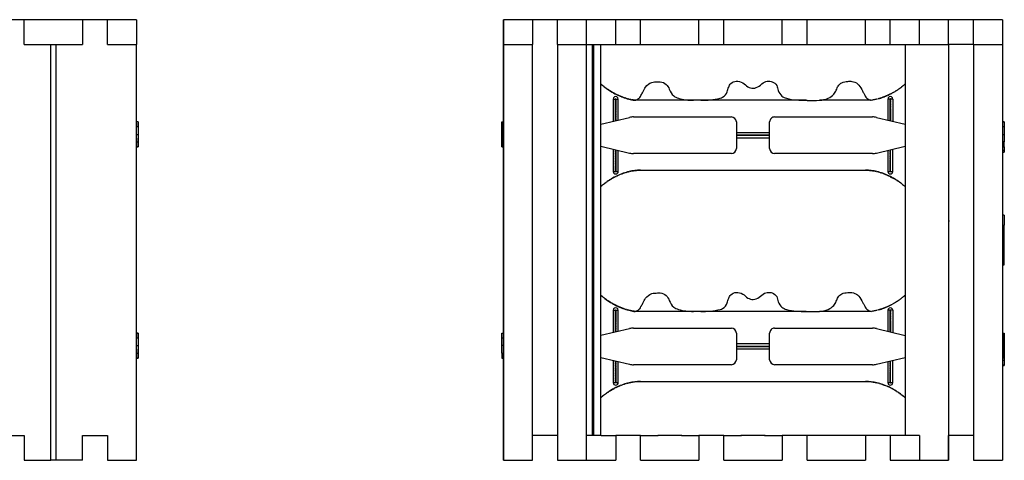
# Model space of a CAD drawing. Units: inches. Extents: x 6929 to 10620, y 3249 to 5605.
# Drawn here: x 8143 to 8734, y 4579 to 4844 of the extents above; entities that cross this region are included whole.
import ezdxf

# ---------------------------------------------------------------- set-up
doc = ezdxf.new("R2010")
doc.units = ezdxf.units.IN
doc.header["$MEASUREMENT"] = 0
doc.linetypes.add('HIDDEN', pattern=[0.5, 0.25, -0.25])
for name, color, linetype in [('1', 7, 'Continuous'), ('TIE_20-2_DXF_CONTINUOUS_LINE', 7, 'Continuous'), ('TIE_20-2_DXF_HIDDEN_LINE', 7, 'Continuous'), ('TOP', 7, 'Continuous'), ('图层1', 3, 'Continuous')]:
    doc.layers.add(name, color=color, linetype=linetype)

msp = doc.modelspace()

# ---------------------------------------------------------------- linework, layer by layer
at = {"layer": '1', "linetype": 'Continuous'}
msp.add_line((8433.36, 4843.93), (8433.36, 4578.93), dxfattribs=at)
at = {"layer": 'TIE_20-2_DXF_CONTINUOUS_LINE', "color": 7, "linetype": 'Continuous'}
for p, q in [((8499.36, 4796.19), (8499.36, 4782.85)), ((8499.36, 4796.19), (8502.36, 4796.19)), ((8500.85, 4796.19), (8500.81, 4783.19)), ((8500.91, 4783.22), (8500.85, 4796.19)), ((8502.36, 4783.56), (8502.36, 4796.19)), ((8547.53, 4795.44), (8512.36, 4795.44)), ((8615.38, 4795.44), (8552, 4795.44)), ((8654.31, 4795.44), (8623.31, 4795.44)), ((8654.39, 4795.44), (8654.36, 4795.42)), ((8667.36, 4796.18), (8664.36, 4796.18)), ((8664.36, 4796.18), (8664.36, 4783.54)), ((8665.81, 4783.2), (8665.85, 4796.18)), ((8665.85, 4796.18), (8665.91, 4783.18)), ((8667.36, 4796.18), (8667.36, 4782.84)), ((8491.86, 4781.09), (8509.23, 4785.17)), ((8511.52, 4785.43), (8570.36, 4785.43)), ((8573.36, 4782.43), (8573.36, 4766.43)), ((8593.36, 4766.43), (8593.36, 4782.43)), ((8596.36, 4785.43), (8655.2, 4785.42)), ((8657.49, 4785.16), (8674.86, 4781.08)), ((8593.36, 4775.93), (8573.36, 4775.93)), ((8593.36, 4774.48), (8573.36, 4774.48)), ((8573.36, 4774.38), (8593.36, 4774.38)), ((8573.36, 4772.93), (8593.36, 4772.93)), ((8491.86, 4767.77), (8509.23, 4763.7)), ((8499.36, 4766.01), (8499.36, 4752.68)), ((8500.81, 4765.67), (8500.87, 4752.68)), ((8500.87, 4752.68), (8500.91, 4765.65)), ((8502.36, 4752.68), (8502.36, 4765.31)), ((8570.36, 4763.43), (8511.52, 4763.43)), ((8655.2, 4763.42), (8596.36, 4763.43)), ((8657.49, 4763.69), (8674.86, 4767.76)), ((8664.36, 4765.3), (8664.36, 4752.66)), ((8665.81, 4765.64), (8665.87, 4752.66)), ((8665.87, 4752.66), (8665.91, 4765.66)), ((8667.36, 4752.66), (8667.36, 4766)), ((8499.36, 4752.68), (8502.36, 4752.68)), ((8515.79, 4753.43), (8650.92, 4753.42)), ((8664.36, 4752.66), (8667.36, 4752.66)), ((8499.36, 4669.19), (8499.36, 4655.85)), ((8499.36, 4669.19), (8502.36, 4669.19)), ((8500.85, 4669.19), (8500.81, 4656.19)), ((8500.91, 4656.22), (8500.85, 4669.19)), ((8502.36, 4656.56), (8502.36, 4669.19)), ((8547.53, 4668.44), (8512.36, 4668.44)), ((8615.38, 4668.44), (8552, 4668.44)), ((8654.31, 4668.44), (8623.31, 4668.44)), ((8654.39, 4668.44), (8654.36, 4668.42)), ((8667.36, 4669.18), (8664.36, 4669.18)), ((8664.36, 4669.18), (8664.36, 4656.54)), ((8665.81, 4656.2), (8665.85, 4669.18)), ((8665.85, 4669.18), (8665.91, 4656.18)), ((8667.36, 4669.18), (8667.36, 4655.84)), ((8491.86, 4654.1), (8509.23, 4658.17)), ((8511.52, 4658.43), (8570.36, 4658.43)), ((8596.36, 4658.43), (8655.2, 4658.42)), ((8657.49, 4658.16), (8674.86, 4654.08)), ((8573.36, 4655.43), (8573.36, 4639.43)), ((8593.36, 4639.43), (8593.36, 4655.43)), ((8593.36, 4648.93), (8573.36, 4648.93)), ((8593.36, 4647.48), (8573.36, 4647.48)), ((8573.36, 4647.38), (8593.36, 4647.38)), ((8573.36, 4645.93), (8593.36, 4645.93)), ((8491.86, 4640.77), (8509.23, 4636.7)), ((8499.36, 4639.01), (8499.36, 4625.68)), ((8500.81, 4638.67), (8500.87, 4625.68)), ((8500.87, 4625.68), (8500.91, 4638.65)), ((8657.49, 4636.69), (8674.86, 4640.76)), ((8665.81, 4638.64), (8665.87, 4625.66)), ((8665.87, 4625.66), (8665.91, 4638.66)), ((8667.36, 4625.66), (8667.36, 4639)), ((8502.36, 4625.68), (8502.36, 4638.31)), ((8570.36, 4636.43), (8511.52, 4636.43)), ((8655.2, 4636.42), (8596.36, 4636.43)), ((8664.36, 4638.3), (8664.36, 4625.66)), ((8499.36, 4625.68), (8502.36, 4625.68)), ((8515.79, 4626.43), (8650.92, 4626.42)), ((8664.36, 4625.66), (8667.36, 4625.66))]:
    msp.add_line(p, q, dxfattribs=at)
for centre, radius, start, end in [((8500.86, 4796.19), 1.5, 359.99547, 179.99547), ((8665.86, 4796.18), 1.5, 359.99547, 179.99547), ((8511.52, 4775.43), 10, 89.99547, 103.21536), ((8570.36, 4782.43), 3, 359.99547, 89.99547), ((8596.36, 4782.43), 3, 89.99547, 179.99547), ((8655.2, 4775.42), 10, 76.78096, 89.99547), ((8511.52, 4773.43), 10, 256.7942, 269.99547), ((8570.36, 4766.43), 3, 269.99547, 359.99547), ((8596.36, 4766.43), 3, 179.99547, 269.99547), ((8655.2, 4773.42), 10, 269.99547, 283.19675), ((8500.86, 4752.68), 1.5, 179.99547, 359.99547), ((8665.86, 4752.66), 1.5, 179.99547, 359.99547), ((8500.86, 4669.19), 1.5, 359.99547, 179.99547), ((8665.86, 4669.18), 1.5, 359.99547, 179.99547), ((8511.52, 4648.43), 10, 89.99547, 103.21536), ((8570.36, 4655.43), 3, 359.99547, 89.99547), ((8596.36, 4655.43), 3, 89.99547, 179.99547), ((8655.2, 4648.42), 10, 76.78096, 89.99547), ((8570.36, 4639.43), 3, 269.99547, 359.99547), ((8596.36, 4639.43), 3, 179.99547, 269.99547), ((8511.52, 4646.43), 10, 256.7942, 269.99547), ((8655.2, 4646.42), 10, 269.99547, 283.19675), ((8500.86, 4625.68), 1.5, 179.99547, 359.99547), ((8665.86, 4625.66), 1.5, 179.99547, 359.99547)]:
    msp.add_arc(centre, radius, start, end, dxfattribs=at)
for points, knots in [([(8491.86, 4805.3), (8492.65, 4804.62), (8494.57, 4803.07), (8498.83, 4800.13), (8504.78, 4797.12), (8509.88, 4795.79), (8512.36, 4795.44)], [20.760057, 20.760057, 20.760057, 20.760057, 22.330648, 24.446667, 28.514031, 32.272833, 32.272833, 32.272833, 32.272833]), ([(8494.48, 4745.65), (8494.46, 4745.64), (8493.8, 4745.14), (8492.92, 4744.44), (8492.08, 4743.72), (8491.86, 4743.53)], [0, 0, 0, 0, 0.040913, 1.241097, 1.685692, 1.685692, 1.685692, 1.685692]), ([(8672.35, 4745.56), (8672.97, 4745.09), (8673.81, 4744.41), (8674.64, 4743.71), (8674.86, 4743.51)], [0, 0, 0, 0, 1.174181, 1.621753, 1.621753, 1.621753, 1.621753]), ([(8491.86, 4678.3), (8492.65, 4677.62), (8494.57, 4676.07), (8498.83, 4673.13), (8504.78, 4670.12), (8509.88, 4668.79), (8512.36, 4668.44)], [20.760057, 20.760057, 20.760057, 20.760057, 22.330648, 24.446667, 28.514031, 32.272833, 32.272833, 32.272833, 32.272833]), ([(8494.48, 4618.65), (8494.46, 4618.64), (8493.8, 4618.14), (8492.92, 4617.44), (8492.08, 4616.72), (8491.86, 4616.53)], [0, 0, 0, 0, 0.040913, 1.241097, 1.685692, 1.685692, 1.685692, 1.685692]), ([(8672.35, 4618.56), (8672.97, 4618.09), (8673.81, 4617.41), (8674.64, 4616.71), (8674.86, 4616.51)], [0, 0, 0, 0, 1.174181, 1.621753, 1.621753, 1.621753, 1.621753]), ([(8674.86, 4616.55), (8674.65, 4616.73), (8673.83, 4617.42), (8672.98, 4618.08), (8672.35, 4618.56)], [3.515189, 3.515189, 3.515189, 3.515189, 3.929447, 5.124034, 5.124034, 5.124034, 5.124034]), ([(8486.97, 4611.8), (8486.96, 4611.78), (8486.93, 4611.75), (8486.9, 4611.72), (8486.88, 4611.7)], [0, 0, 0, 0, 0.02620041, 0.06661696, 0.06661696, 0.06661696, 0.06661696])]:
    msp.add_open_spline(points, degree=3, knots=knots, dxfattribs=at)
for points, start_tangent, end_tangent in [([(8512.36, 4795.44), (8512.88, 4795.61), (8513.93, 4796.03), (8515.27, 4797.09), (8516.05, 4798.35), (8517.18, 4800.42), (8518.86, 4803.43), (8522.49, 4806.16), (8526.01, 4806.57), (8527.58, 4806.57), (8531.2, 4805.03), (8533.08, 4802.1), (8535.71, 4798.05), (8538.56, 4796.68), (8547.53, 4795.44)], (0.959381, 0.282113), (0.999778, -0.021084)), ([(8552, 4795.44), (8563.56, 4796.69), (8565.09, 4797.25), (8567.85, 4800.57), (8568.74, 4803.42), (8570.08, 4805.52), (8573.25, 4806.91), (8577.18, 4805.94), (8580.35, 4803.52), (8583.36, 4802.68), (8587.15, 4804.02), (8590.35, 4806.37), (8593.47, 4806.91), (8594.91, 4806.56), (8597.6, 4804.35), (8598.57, 4801.3), (8600.72, 4797.98), (8603.5, 4796.68), (8615.38, 4795.44)], (0.999933, 0.011548), (0.9997, -0.024476)), ([(8623.31, 4795.44), (8628.5, 4796.68), (8631.95, 4799.1), (8633.43, 4801.6), (8634.52, 4804.03), (8636.77, 4806.04), (8640.32, 4806.81), (8642.75, 4806.81), (8646.25, 4805.36), (8648.74, 4801.91), (8649.65, 4800.2), (8650.51, 4798.54), (8651.18, 4797.38), (8652.31, 4796.34), (8653.64, 4795.69), (8654.31, 4795.44)], (0.995935, 0.09008), (0.944735, -0.327834)), ([(8552, 4795.44), (8551.06, 4795.43), (8547.53, 4795.44)], (-0.999933, -0.011547), (-0.999778, 0.021084)), ([(8615.38, 4795.44), (8615.93, 4795.42), (8623.31, 4795.44)], (0.9997, -0.024477), (0.995935, 0.09008)), ([(8654.31, 4795.44), (8654.36, 4795.42)], (0.944735, -0.327834), (0.946727, -0.322037)), ([(8508.9, 4752.59), (8505.38, 4751.54), (8501.85, 4750.08)], (-0.972045, -0.234795), (-0.905727, -0.423862)), ([(8515.79, 4753.43), (8508.9, 4752.59)], (-0.999999, 0.001443), (-0.972045, -0.234795)), ([(8657.84, 4752.57), (8650.92, 4753.42)], (-0.972118, 0.234493), (-0.999999, -0.001288)), ([(8664.95, 4750.03), (8661.36, 4751.52), (8657.84, 4752.57)], (-0.903128, 0.429371), (-0.972118, 0.234493)), ([(8501.85, 4750.08), (8501.8, 4750.06), (8498.14, 4748.11), (8496.28, 4746.94), (8494.48, 4745.65)], (-0.905727, -0.423862), (-0.79907, -0.601238)), ([(8672.35, 4745.56), (8670.5, 4746.86), (8668.63, 4748.05), (8664.95, 4750.03)], (-0.80231, 0.596908), (-0.903128, 0.429371)), ([(8552, 4668.44), (8563.56, 4669.69), (8565.09, 4670.25), (8567.85, 4673.57), (8568.74, 4676.42), (8570.08, 4678.52), (8573.25, 4679.91), (8577.18, 4678.94), (8580.35, 4676.52), (8583.36, 4675.68), (8587.15, 4677.02), (8590.35, 4679.37), (8593.47, 4679.91), (8594.91, 4679.56), (8597.6, 4677.35), (8598.57, 4674.3), (8600.72, 4670.98), (8603.5, 4669.68), (8615.38, 4668.44)], (0.999933, 0.011548), (0.9997, -0.024476)), ([(8623.31, 4668.44), (8628.5, 4669.68), (8631.95, 4672.1), (8633.43, 4674.6), (8634.52, 4677.03), (8636.77, 4679.04), (8640.32, 4679.81), (8642.75, 4679.81), (8646.25, 4678.36), (8648.74, 4674.91), (8649.65, 4673.2), (8650.51, 4671.54), (8651.18, 4670.38), (8652.31, 4669.34), (8653.64, 4668.69), (8654.31, 4668.44)], (0.995935, 0.09008), (0.944735, -0.327834)), ([(8512.36, 4668.44), (8512.88, 4668.61), (8513.93, 4669.03), (8515.27, 4670.09), (8516.05, 4671.35), (8517.18, 4673.42), (8518.86, 4676.43), (8522.49, 4679.16), (8526.01, 4679.57), (8527.58, 4679.57), (8531.2, 4678.03), (8533.08, 4675.1), (8535.71, 4671.05), (8538.56, 4669.68), (8547.53, 4668.44)], (0.959381, 0.282113), (0.999778, -0.021084)), ([(8552, 4668.44), (8551.06, 4668.43), (8547.53, 4668.44)], (-0.999933, -0.011547), (-0.999778, 0.021084)), ([(8615.38, 4668.44), (8615.93, 4668.43), (8623.31, 4668.44)], (0.9997, -0.024477), (0.995935, 0.09008)), ([(8654.31, 4668.44), (8654.36, 4668.42)], (0.944735, -0.327834), (0.946727, -0.322037)), ([(8501.85, 4623.08), (8501.8, 4623.06), (8498.14, 4621.11), (8496.28, 4619.94), (8494.48, 4618.65)], (-0.905727, -0.423862), (-0.79907, -0.601238)), ([(8508.9, 4625.59), (8505.38, 4624.54), (8501.85, 4623.08)], (-0.972045, -0.234795), (-0.905727, -0.423862)), ([(8515.79, 4626.43), (8508.9, 4625.59)], (-0.999999, 0.001443), (-0.972045, -0.234795)), ([(8657.84, 4625.57), (8650.92, 4626.42)], (-0.972118, 0.234493), (-0.999999, -0.001288)), ([(8664.95, 4623.03), (8661.36, 4624.52), (8657.84, 4625.57)], (-0.903128, 0.429371), (-0.972118, 0.234493)), ([(8672.35, 4618.56), (8670.5, 4619.87), (8668.63, 4621.05), (8664.95, 4623.03)], (-0.80231, 0.596908), (-0.903128, 0.429371))]:
    msp.add_spline(points, degree=3, dxfattribs=dict(at, start_tangent=start_tangent, end_tangent=end_tangent))
for points in [[(8486.88, 4683.2), (8487.07, 4682.98), (8487.27, 4682.77), (8487.47, 4682.56)], [(8487.47, 4612.32), (8487.3, 4612.15), (8487.13, 4611.97), (8486.97, 4611.8)]]:
    msp.add_open_spline(points, degree=3, dxfattribs=at)
at = {"layer": 'TIE_20-2_DXF_HIDDEN_LINE', "color": 8, "linetype": 'HIDDEN'}
for p, q in [((8673.41, 4804.08), (8673.21, 4803.92)), ((8673.59, 4804.22), (8673.39, 4804.07)), ((8673.77, 4804.37), (8673.57, 4804.21)), ((8673.94, 4804.51), (8673.75, 4804.35)), ((8674.12, 4804.65), (8673.92, 4804.49)), ((8674.29, 4804.8), (8674.09, 4804.63)), ((8674.46, 4804.94), (8674.26, 4804.78)), ((8674.63, 4805.08), (8674.44, 4804.92)), ((8674.8, 4805.23), (8674.6, 4805.06)), ((8674.86, 4805.28), (8674.77, 4805.21)), ((8497.21, 4801.3), (8497.3, 4801.23)), ((8497.47, 4801.13), (8497.28, 4801.25)), ((8497.47, 4801.13), (8497.66, 4801.01)), ((8497.84, 4800.9), (8497.64, 4801.02)), ((8497.82, 4800.9), (8498.01, 4800.79)), ((8498.2, 4800.68), (8498.01, 4800.79)), ((8498.65, 4800.41), (8498.44, 4800.53)), ((8498.86, 4800.28), (8498.65, 4800.41)), ((8499.35, 4800), (8499.18, 4800.09)), ((8499.52, 4799.9), (8499.35, 4800)), ((8499.92, 4799.68), (8499.75, 4799.78)), ((8500.18, 4799.54), (8499.92, 4799.68)), ((8500.4, 4799.42), (8500.1, 4799.58)), ((8500.61, 4799.31), (8500.34, 4799.46)), ((8500.82, 4799.2), (8500.52, 4799.36)), ((8501.02, 4799.1), (8500.77, 4799.23)), ((8501.23, 4798.99), (8500.95, 4799.13)), ((8501.43, 4798.89), (8501.14, 4799.04)), ((8501.63, 4798.79), (8501.4, 4798.91)), ((8501.83, 4798.7), (8501.59, 4798.81)), ((8502.03, 4798.6), (8501.79, 4798.72)), ((8502.22, 4798.51), (8501.99, 4798.62)), ((8502.41, 4798.42), (8502.13, 4798.56)), ((8502.6, 4798.34), (8502.34, 4798.46)), ((8502.78, 4798.25), (8502.54, 4798.36)), ((8502.97, 4798.17), (8502.69, 4798.3)), ((8503.14, 4798.09), (8502.9, 4798.2)), ((8503.32, 4798.02), (8503.05, 4798.14)), ((8663.72, 4798.15), (8663.53, 4798.06)), ((8663.88, 4798.22), (8663.69, 4798.13)), ((8664.14, 4798.33), (8663.84, 4798.2)), ((8664.04, 4798.29), (8664.34, 4798.43)), ((8664.58, 4798.54), (8664.28, 4798.4)), ((8664.49, 4798.5), (8664.8, 4798.64)), ((8665.01, 4798.74), (8664.72, 4798.61)), ((8664.94, 4798.71), (8665.24, 4798.86)), ((8665.43, 4798.95), (8665.15, 4798.81)), ((8665.38, 4798.93), (8665.67, 4799.07)), ((8665.84, 4799.16), (8665.57, 4799.02)), ((8665.81, 4799.14), (8666.12, 4799.3)), ((8666.09, 4799.29), (8666.38, 4799.44)), ((8666.36, 4799.43), (8666.65, 4799.58)), ((8666.63, 4799.58), (8666.91, 4799.73)), ((8666.9, 4799.72), (8667.15, 4799.86)), ((8667.41, 4800), (8667.16, 4799.87)), ((8667.41, 4800), (8667.65, 4800.15)), ((8667.9, 4800.29), (8667.66, 4800.15)), ((8668.26, 4800.5), (8668.49, 4800.64)), ((8668.49, 4800.64), (8668.72, 4800.78)), ((8668.95, 4800.92), (8668.71, 4800.78)), ((8669.17, 4801.06), (8668.93, 4800.91)), ((8669.39, 4801.2), (8669.15, 4801.05)), ((8669.57, 4801.32), (8669.36, 4801.18)), ((8669.5, 4801.27), (8669.77, 4801.45)), ((8669.72, 4801.41), (8669.98, 4801.58)), ((8669.93, 4801.55), (8670.18, 4801.72)), ((8670.14, 4801.69), (8670.38, 4801.85)), ((8670.35, 4801.83), (8670.58, 4801.99)), ((8670.55, 4801.97), (8670.77, 4802.12)), ((8670.76, 4802.11), (8670.97, 4802.26)), ((8670.96, 4802.25), (8671.16, 4802.39)), ((8671.16, 4802.39), (8671.36, 4802.53)), ((8671.35, 4802.53), (8671.55, 4802.67)), ((8671.55, 4802.67), (8671.74, 4802.81)), ((8671.93, 4802.94), (8671.74, 4802.81)), ((8671.93, 4802.95), (8672.12, 4803.09)), ((8672.12, 4803.09), (8672.31, 4803.23)), ((8672.5, 4803.37), (8672.3, 4803.22)), ((8672.68, 4803.51), (8672.49, 4803.36)), ((8672.87, 4803.65), (8672.67, 4803.5)), ((8673.05, 4803.79), (8672.85, 4803.64)), ((8673.23, 4803.94), (8673.03, 4803.78)), ((8500.81, 4783.19), (8500.81, 4796.19)), ((8500.91, 4796.19), (8500.91, 4783.22)), ((8503.49, 4797.94), (8503.27, 4798.04)), ((8503.66, 4797.87), (8503.42, 4797.97)), ((8503.82, 4797.8), (8503.57, 4797.91)), ((8503.98, 4797.74), (8503.73, 4797.84)), ((8504.13, 4797.67), (8503.89, 4797.78)), ((8504.13, 4797.67), (8504.3, 4797.61)), ((8504.28, 4797.62), (8504.48, 4797.54)), ((8504.42, 4797.56), (8504.65, 4797.47)), ((8504.65, 4797.47), (8504.77, 4797.42)), ((8512.35, 4795.44), (8510.35, 4795.81)), ((8512.36, 4795.44), (8512.36, 4795.44)), ((8659.44, 4796.55), (8658.82, 4796.37)), ((8659.44, 4796.55), (8659.5, 4796.57)), ((8659.69, 4796.63), (8659.46, 4796.56)), ((8659.64, 4796.61), (8659.86, 4796.68)), ((8659.81, 4796.67), (8660.04, 4796.74)), ((8660, 4796.73), (8660.22, 4796.8)), ((8660.81, 4797), (8660.58, 4796.92)), ((8661.01, 4797.07), (8660.75, 4796.98)), ((8661.2, 4797.13), (8660.93, 4797.04)), ((8661.39, 4797.2), (8661.1, 4797.1)), ((8661.57, 4797.27), (8661.27, 4797.16)), ((8661.75, 4797.34), (8661.44, 4797.22)), ((8661.93, 4797.4), (8661.61, 4797.28)), ((8662.1, 4797.47), (8661.77, 4797.35)), ((8662.27, 4797.54), (8662.11, 4797.47)), ((8662.77, 4797.74), (8662.59, 4797.67)), ((8662.93, 4797.81), (8662.75, 4797.73)), ((8663.09, 4797.87), (8662.91, 4797.8)), ((8663.25, 4797.94), (8663.07, 4797.86)), ((8663.41, 4798.01), (8663.23, 4797.93)), ((8663.57, 4798.08), (8663.38, 4798)), ((8665.81, 4783.2), (8665.81, 4796.18)), ((8665.91, 4796.18), (8665.91, 4783.18)), ((8500.81, 4752.68), (8500.81, 4765.67)), ((8500.91, 4765.65), (8500.91, 4752.68)), ((8665.81, 4752.66), (8665.81, 4765.64)), ((8665.91, 4752.66), (8665.91, 4765.66)), ((8508.9, 4752.59), (8508.87, 4752.58)), ((8657.84, 4752.57), (8657.82, 4752.58)), ((8494.48, 4745.65), (8494.37, 4745.57)), ((8501.76, 4750.04), (8501.85, 4750.08)), ((8664.87, 4750.07), (8664.95, 4750.03)), ((8672.35, 4745.56), (8672.24, 4745.64)), ((8700.94, 4722.91), (8700.95, 4722.91)), ((8497.21, 4674.3), (8497.3, 4674.24)), ((8497.47, 4674.13), (8497.28, 4674.25)), ((8497.47, 4674.13), (8497.66, 4674.01)), ((8497.84, 4673.9), (8497.64, 4674.02)), ((8497.82, 4673.9), (8498.01, 4673.79)), ((8668.95, 4673.92), (8668.71, 4673.78)), ((8669.17, 4674.06), (8668.93, 4673.91)), ((8669.39, 4674.2), (8669.15, 4674.05)), ((8669.57, 4674.32), (8669.36, 4674.18)), ((8669.5, 4674.27), (8669.77, 4674.45)), ((8669.72, 4674.41), (8669.98, 4674.58)), ((8669.93, 4674.55), (8670.18, 4674.72)), ((8670.14, 4674.69), (8670.38, 4674.85)), ((8670.35, 4674.83), (8670.58, 4674.99)), ((8670.55, 4674.97), (8670.77, 4675.12)), ((8670.76, 4675.11), (8670.97, 4675.26)), ((8670.96, 4675.25), (8671.16, 4675.39)), ((8671.16, 4675.39), (8671.36, 4675.53)), ((8671.35, 4675.53), (8671.55, 4675.67)), ((8671.55, 4675.67), (8671.74, 4675.81)), ((8671.93, 4675.94), (8671.74, 4675.81)), ((8671.93, 4675.95), (8672.12, 4676.09)), ((8672.12, 4676.09), (8672.31, 4676.23)), ((8672.5, 4676.37), (8672.3, 4676.22)), ((8672.68, 4676.51), (8672.49, 4676.36)), ((8672.87, 4676.65), (8672.67, 4676.5)), ((8673.05, 4676.79), (8672.85, 4676.64)), ((8673.23, 4676.94), (8673.03, 4676.78)), ((8673.41, 4677.08), (8673.21, 4676.92)), ((8673.59, 4677.22), (8673.39, 4677.07)), ((8673.77, 4677.37), (8673.57, 4677.21)), ((8673.94, 4677.51), (8673.75, 4677.35)), ((8674.12, 4677.65), (8673.92, 4677.49)), ((8674.29, 4677.8), (8674.09, 4677.63)), ((8674.46, 4677.94), (8674.26, 4677.78)), ((8674.63, 4678.08), (8674.44, 4677.92)), ((8674.8, 4678.23), (8674.6, 4678.06)), ((8674.86, 4678.28), (8674.77, 4678.21)), ((8498.2, 4673.68), (8498.01, 4673.79)), ((8498.65, 4673.41), (8498.44, 4673.53)), ((8498.86, 4673.28), (8498.65, 4673.41)), ((8499.35, 4673), (8499.18, 4673.09)), ((8499.52, 4672.9), (8499.35, 4673)), ((8499.92, 4672.68), (8499.75, 4672.78)), ((8500.18, 4672.54), (8499.92, 4672.68)), ((8500.4, 4672.43), (8500.1, 4672.59)), ((8500.61, 4672.31), (8500.34, 4672.46)), ((8500.82, 4672.2), (8500.52, 4672.36)), ((8501.02, 4672.1), (8500.77, 4672.23)), ((8500.81, 4656.19), (8500.81, 4669.19)), ((8500.91, 4669.19), (8500.91, 4656.22)), ((8501.23, 4671.99), (8500.95, 4672.13)), ((8501.43, 4671.89), (8501.14, 4672.04)), ((8501.63, 4671.79), (8501.4, 4671.91)), ((8501.83, 4671.7), (8501.59, 4671.81)), ((8502.03, 4671.6), (8501.79, 4671.72)), ((8502.22, 4671.51), (8501.99, 4671.62)), ((8502.41, 4671.42), (8502.13, 4671.56)), ((8502.6, 4671.34), (8502.34, 4671.46)), ((8502.78, 4671.25), (8502.54, 4671.36)), ((8502.97, 4671.17), (8502.69, 4671.3)), ((8503.14, 4671.09), (8502.9, 4671.2)), ((8503.32, 4671.02), (8503.05, 4671.14)), ((8503.49, 4670.94), (8503.27, 4671.04)), ((8503.66, 4670.87), (8503.42, 4670.97)), ((8503.82, 4670.8), (8503.57, 4670.91)), ((8503.98, 4670.74), (8503.73, 4670.84)), ((8504.13, 4670.67), (8503.89, 4670.78)), ((8504.13, 4670.67), (8504.3, 4670.61)), ((8504.28, 4670.62), (8504.48, 4670.54)), ((8504.42, 4670.56), (8504.65, 4670.47)), ((8504.65, 4670.47), (8504.77, 4670.42)), ((8512.35, 4668.44), (8510.35, 4668.81)), ((8512.36, 4668.44), (8512.36, 4668.44)), ((8659.44, 4669.55), (8658.82, 4669.37)), ((8659.44, 4669.55), (8659.5, 4669.57)), ((8659.69, 4669.63), (8659.46, 4669.56)), ((8659.64, 4669.62), (8659.86, 4669.68)), ((8659.81, 4669.67), (8660.04, 4669.74)), ((8660, 4669.73), (8660.22, 4669.8)), ((8660.81, 4670), (8660.58, 4669.92)), ((8661.01, 4670.07), (8660.75, 4669.98)), ((8661.2, 4670.14), (8660.93, 4670.04)), ((8661.39, 4670.2), (8661.1, 4670.1)), ((8661.57, 4670.27), (8661.27, 4670.16)), ((8661.75, 4670.34), (8661.44, 4670.22)), ((8661.93, 4670.4), (8661.61, 4670.28)), ((8662.1, 4670.47), (8661.77, 4670.35)), ((8662.27, 4670.54), (8662.11, 4670.47)), ((8662.77, 4670.74), (8662.59, 4670.67)), ((8662.93, 4670.81), (8662.75, 4670.73)), ((8663.09, 4670.87), (8662.91, 4670.8)), ((8663.25, 4670.94), (8663.07, 4670.86)), ((8663.41, 4671.01), (8663.23, 4670.93)), ((8663.57, 4671.08), (8663.38, 4671)), ((8663.72, 4671.15), (8663.53, 4671.06)), ((8663.88, 4671.22), (8663.69, 4671.13)), ((8664.14, 4671.33), (8663.84, 4671.2)), ((8664.04, 4671.29), (8664.34, 4671.43)), ((8664.58, 4671.54), (8664.28, 4671.4)), ((8664.49, 4671.5), (8664.8, 4671.64)), ((8665.01, 4671.74), (8664.72, 4671.61)), ((8664.94, 4671.71), (8665.24, 4671.86)), ((8665.43, 4671.95), (8665.15, 4671.81)), ((8665.38, 4671.93), (8665.67, 4672.07)), ((8665.84, 4672.16), (8665.57, 4672.02)), ((8665.81, 4672.14), (8666.12, 4672.3)), ((8665.81, 4656.2), (8665.81, 4669.18)), ((8665.91, 4669.18), (8665.91, 4656.18)), ((8666.09, 4672.29), (8666.38, 4672.44)), ((8666.36, 4672.43), (8666.65, 4672.58)), ((8666.63, 4672.58), (8666.91, 4672.73)), ((8666.9, 4672.72), (8667.15, 4672.86)), ((8667.41, 4673.01), (8667.16, 4672.87)), ((8667.41, 4673.01), (8667.65, 4673.15)), ((8667.9, 4673.29), (8667.66, 4673.15)), ((8668.26, 4673.5), (8668.49, 4673.64)), ((8668.49, 4673.64), (8668.72, 4673.78)), ((8500.81, 4625.68), (8500.81, 4638.67)), ((8500.91, 4638.65), (8500.91, 4625.68)), ((8665.81, 4625.66), (8665.81, 4638.64)), ((8665.91, 4625.66), (8665.91, 4638.66)), ((8501.76, 4623.04), (8501.85, 4623.08)), ((8508.9, 4625.59), (8508.87, 4625.58)), ((8657.84, 4625.57), (8657.82, 4625.58)), ((8664.87, 4623.07), (8664.95, 4623.03)), ((8494.48, 4618.65), (8494.37, 4618.57)), ((8672.35, 4618.56), (8672.24, 4618.64)), ((8700.94, 4595.91), (8700.95, 4595.91))]:
    msp.add_line(p, q, dxfattribs=at)
for points in [[(8498, 4800.8), (8498.7, 4800.38), (8499.35, 4800), (8499.97, 4799.66)], [(8667.9, 4800.29), (8668.02, 4800.36), (8668.26, 4800.5)], [(8510.35, 4795.79), (8510.49, 4795.76), (8511.3, 4795.61), (8512.06, 4795.48), (8512.36, 4795.44)], [(8660.2, 4796.79), (8660.41, 4796.86), (8660.61, 4796.93)], [(8662.27, 4797.54), (8662.44, 4797.6), (8662.61, 4797.67)], [(8498, 4673.8), (8498.7, 4673.38), (8499.35, 4673), (8499.97, 4672.66)], [(8510.35, 4668.79), (8510.49, 4668.76), (8511.3, 4668.61), (8512.06, 4668.48), (8512.36, 4668.44)], [(8660.2, 4669.79), (8660.41, 4669.86), (8660.61, 4669.93)], [(8662.27, 4670.54), (8662.44, 4670.61), (8662.61, 4670.67)], [(8667.9, 4673.29), (8668.02, 4673.36), (8668.26, 4673.5)], [(8486.84, 4611.65), (8486.87, 4611.69), (8486.93, 4611.75), (8486.97, 4611.8)]]:
    msp.add_lwpolyline(points, dxfattribs=at)
for points, knots in [([(8497.22, 4801.29), (8496.24, 4801.91), (8494.41, 4803.2), (8492.67, 4804.6), (8491.86, 4805.3)], [0, 0, 0, 0, 1.74473, 3.349571, 3.349571, 3.349571, 3.349571]), ([(8491.86, 4743.57), (8492.07, 4743.75), (8492.89, 4744.44), (8493.73, 4745.1), (8494.37, 4745.57)], [3.518139, 3.518139, 3.518139, 3.518139, 3.929447, 5.124034, 5.124034, 5.124034, 5.124034]), ([(8497.22, 4674.29), (8496.24, 4674.92), (8494.41, 4676.2), (8492.67, 4677.6), (8491.86, 4678.3)], [0, 0, 0, 0, 1.74473, 3.349571, 3.349571, 3.349571, 3.349571]), ([(8491.86, 4616.57), (8492.07, 4616.75), (8492.89, 4617.44), (8493.73, 4618.1), (8494.37, 4618.57)], [3.518139, 3.518139, 3.518139, 3.518139, 3.929447, 5.124034, 5.124034, 5.124034, 5.124034]), ([(8486.84, 4611.65), (8486.85, 4611.66), (8487.06, 4611.89), (8487.27, 4612.12), (8487.47, 4612.34)], [0, 0, 0, 0, 0.0245286, 0.4659048, 0.4659048, 0.4659048, 0.4659048])]:
    msp.add_open_spline(points, degree=3, knots=knots, dxfattribs=at)
for points, start_tangent, end_tangent in [([(8497.4, 4801.17), (8497.22, 4801.29)], (-0.843633, 0.536921), (-0.841046, 0.540964)), ([(8500.3, 4799.48), (8497.85, 4800.88), (8497.4, 4801.17)], (-0.882103, 0.471057), (-0.843633, 0.536921)), ([(8503.64, 4797.88), (8500.3, 4799.48)], (-0.921126, 0.389265), (-0.882103, 0.471057)), ([(8666.39, 4799.45), (8663.09, 4797.87)], (-0.882624, -0.470079), (-0.921316, -0.388815)), ([(8500.91, 4796.19), (8500.9, 4796.23), (8500.86, 4796.24), (8500.83, 4796.22), (8500.81, 4796.19)], (-0.147235, 0.989102), (-0.000079, -1)), ([(8504.61, 4797.49), (8503.64, 4797.88)], (-0.931556, 0.363597), (-0.921126, 0.389265)), ([(8504.77, 4797.42), (8504.61, 4797.49)], (-0.933241, 0.359252), (-0.931556, 0.363597)), ([(8510.35, 4795.79), (8505.13, 4797.29), (8504.77, 4797.42)], (-0.979902, 0.199479), (-0.933241, 0.359252)), ([(8658.82, 4796.37), (8654.39, 4795.44)], (-0.96277, -0.270323), (-0.990033, -0.140838)), ([(8659.13, 4796.46), (8658.82, 4796.37)], (-0.960241, -0.279172), (-0.96277, -0.270323)), ([(8663.09, 4797.87), (8661.68, 4797.31), (8659.13, 4796.46)], (-0.921316, -0.388815), (-0.960241, -0.279172)), ([(8665.91, 4796.18), (8665.9, 4796.21), (8665.86, 4796.23), (8665.83, 4796.21), (8665.81, 4796.18)], (-0.147235, 0.989102), (-0.000079, -1)), ([(8500.81, 4752.68), (8500.82, 4752.64), (8500.86, 4752.63), (8500.9, 4752.64), (8500.91, 4752.68)], (0.147235, -0.989102), (0.000079, 1)), ([(8501.76, 4750.04), (8505.36, 4751.53), (8508.87, 4752.58)], (0.903196, 0.429229), (0.972155, 0.234339)), ([(8508.87, 4752.58), (8513.06, 4753.3)], (0.972155, 0.234339), (0.995171, 0.098156)), ([(8513.06, 4753.3), (8515.79, 4753.43)], (0.995171, 0.098156), (0.999999, -0.001446)), ([(8650.92, 4753.42), (8653.66, 4753.29)], (0.999999, 0.001285), (0.995194, -0.097919)), ([(8653.66, 4753.29), (8657.82, 4752.58)], (0.995194, -0.097919), (0.972008, -0.234949)), ([(8657.82, 4752.58), (8661.34, 4751.53), (8664.87, 4750.07)], (0.972008, -0.234949), (0.90566, -0.424005)), ([(8665.81, 4752.66), (8665.82, 4752.63), (8665.86, 4752.61), (8665.9, 4752.63), (8665.91, 4752.66)], (0.147235, -0.989102), (0.000079, 1)), ([(8494.37, 4745.57), (8494.48, 4745.65)], (0.802404, 0.596781), (0.804118, 0.594469)), ([(8494.48, 4745.65), (8496.22, 4746.88), (8498.08, 4748.06), (8501.76, 4750.04)], (0.804118, 0.594469), (0.903196, 0.429229)), ([(8664.87, 4750.07), (8664.92, 4750.04), (8668.58, 4748.1), (8670.44, 4746.92), (8672.24, 4745.64)], (0.90566, -0.424005), (0.798975, -0.601365)), ([(8672.24, 4745.64), (8672.3, 4745.59), (8672.35, 4745.56)], (0.798975, -0.601365), (0.797082, -0.603871)), ([(8700.95, 4722.91), (8701.29, 4722.82)], (0.967197, -0.254027), (0.970185, -0.242364)), ([(8497.4, 4674.17), (8497.22, 4674.29)], (-0.843633, 0.536921), (-0.841046, 0.540964)), ([(8500.3, 4672.48), (8497.85, 4673.89), (8497.4, 4674.17)], (-0.882103, 0.471057), (-0.843633, 0.536921)), ([(8503.64, 4670.88), (8500.3, 4672.48)], (-0.921126, 0.389265), (-0.882103, 0.471057)), ([(8500.91, 4669.19), (8500.9, 4669.23), (8500.86, 4669.24), (8500.83, 4669.23), (8500.81, 4669.19)], (-0.147235, 0.989102), (-0.000079, -1)), ([(8504.61, 4670.49), (8503.64, 4670.88)], (-0.931556, 0.363597), (-0.921126, 0.389265)), ([(8504.77, 4670.42), (8504.61, 4670.49)], (-0.933241, 0.359252), (-0.931556, 0.363597)), ([(8510.35, 4668.79), (8505.13, 4670.29), (8504.77, 4670.42)], (-0.979902, 0.199479), (-0.933241, 0.359252)), ([(8658.82, 4669.37), (8654.39, 4668.44)], (-0.96277, -0.270323), (-0.990033, -0.140838)), ([(8659.13, 4669.46), (8658.82, 4669.37)], (-0.960241, -0.279172), (-0.96277, -0.270323)), ([(8663.09, 4670.87), (8661.68, 4670.31), (8659.13, 4669.46)], (-0.921316, -0.388815), (-0.960241, -0.279172)), ([(8666.39, 4672.45), (8663.09, 4670.87)], (-0.882624, -0.470079), (-0.921316, -0.388815)), ([(8665.91, 4669.18), (8665.9, 4669.21), (8665.86, 4669.23), (8665.83, 4669.21), (8665.81, 4669.18)], (-0.147235, 0.989102), (-0.000079, -1)), ([(8494.48, 4618.65), (8496.22, 4619.88), (8498.08, 4621.06), (8501.76, 4623.04)], (0.804118, 0.594469), (0.903196, 0.429229)), ([(8500.81, 4625.68), (8500.82, 4625.64), (8500.86, 4625.63), (8500.9, 4625.64), (8500.91, 4625.68)], (0.147235, -0.989102), (0.000079, 1)), ([(8501.76, 4623.04), (8505.36, 4624.54), (8508.87, 4625.58)], (0.903196, 0.429229), (0.972155, 0.234339)), ([(8508.87, 4625.58), (8513.06, 4626.3)], (0.972155, 0.234339), (0.995171, 0.098156)), ([(8513.06, 4626.3), (8515.79, 4626.43)], (0.995171, 0.098156), (0.999999, -0.001446)), ([(8650.92, 4626.42), (8653.66, 4626.29)], (0.999999, 0.001285), (0.995194, -0.097919)), ([(8653.66, 4626.29), (8657.82, 4625.58)], (0.995194, -0.097919), (0.972008, -0.234949)), ([(8657.82, 4625.58), (8661.34, 4624.53), (8664.87, 4623.07)], (0.972008, -0.234949), (0.90566, -0.424005)), ([(8664.87, 4623.07), (8664.92, 4623.05), (8668.58, 4621.1), (8670.44, 4619.92), (8672.24, 4618.64)], (0.90566, -0.424005), (0.798975, -0.601365)), ([(8665.81, 4625.66), (8665.82, 4625.63), (8665.86, 4625.61), (8665.9, 4625.63), (8665.91, 4625.66)], (0.147235, -0.989102), (0.000079, 1)), ([(8494.37, 4618.57), (8494.48, 4618.65)], (0.802404, 0.596781), (0.804118, 0.594469)), ([(8672.24, 4618.64), (8672.3, 4618.59), (8672.35, 4618.56)], (0.798975, -0.601365), (0.797082, -0.603871))]:
    msp.add_spline(points, degree=3, dxfattribs=dict(at, start_tangent=start_tangent, end_tangent=end_tangent))
msp.add_open_spline([(8487.47, 4682.56), (8487.27, 4682.77), (8487.07, 4682.98), (8486.88, 4683.19)], degree=3, dxfattribs=at)
at = {"layer": 'TOP'}
for p, q in [((8145.5, 4843.93), (8130.5, 4843.93)), ((8145.5, 4828.93), (8145.5, 4843.93)), ((8180.5, 4843.93), (8145.5, 4843.93)), ((8180.5, 4843.93), (8180.5, 4828.93)), ((8195.5, 4843.93), (8180.5, 4843.93)), ((8195.5, 4828.93), (8195.5, 4843.93)), ((8213, 4843.93), (8195.5, 4843.93)), ((8213, 4843.93), (8213, 4828.93)), ((8433.36, 4828.93), (8433.36, 4843.93)), ((8450.86, 4843.93), (8433.36, 4843.93)), ((8450.86, 4843.93), (8450.86, 4828.93)), ((8465.86, 4843.93), (8450.86, 4843.93)), ((8465.86, 4828.93), (8465.86, 4843.93)), ((8483.36, 4843.93), (8465.86, 4843.93)), ((8500.86, 4843.93), (8483.36, 4843.93)), ((8483.36, 4828.93), (8483.36, 4843.93)), ((8515.86, 4843.93), (8500.86, 4843.93)), ((8500.86, 4828.93), (8500.86, 4843.93)), ((8515.86, 4828.93), (8515.86, 4843.93)), ((8550.86, 4843.93), (8515.86, 4843.93)), ((8565.86, 4843.93), (8550.86, 4843.93)), ((8550.86, 4828.93), (8550.86, 4843.93)), ((8565.86, 4828.93), (8565.86, 4843.93)), ((8600.86, 4843.93), (8565.86, 4843.93)), ((8615.86, 4843.93), (8600.86, 4843.93)), ((8600.86, 4828.93), (8600.86, 4843.93)), ((8615.86, 4828.93), (8615.86, 4843.93)), ((8650.86, 4843.93), (8615.86, 4843.93)), ((8665.86, 4843.93), (8650.86, 4843.93)), ((8650.86, 4828.93), (8650.86, 4843.93)), ((8665.86, 4828.93), (8665.86, 4843.93)), ((8683.36, 4843.93), (8665.86, 4843.93)), ((8683.36, 4828.93), (8683.36, 4843.93)), ((8700.86, 4843.93), (8683.36, 4843.93)), ((8715.86, 4843.93), (8700.86, 4843.93)), ((8700.86, 4828.93), (8700.86, 4843.93)), ((8715.86, 4828.93), (8715.86, 4843.93)), ((8733.36, 4843.93), (8715.86, 4843.93)), ((8733.36, 4843.93), (8733.36, 4828.93)), ((8145.5, 4828.93), (8161.5, 4828.93)), ((8161.5, 4828.93), (8164.5, 4828.93)), ((8161.5, 4578.93), (8161.5, 4828.93)), ((8164.5, 4828.93), (8164.5, 4578.93)), ((8164.5, 4828.93), (8180.5, 4828.93)), ((8195.5, 4828.93), (8213, 4828.93)), ((8213, 4593.93), (8213, 4828.93)), ((8433.36, 4578.93), (8433.36, 4828.93)), ((8433.36, 4828.93), (8450.86, 4828.93)), ((8450.86, 4578.93), (8450.86, 4828.93)), ((8465.86, 4828.93), (8483.36, 4828.93)), ((8465.86, 4828.93), (8465.86, 4578.93)), ((8483.36, 4828.93), (8483.48, 4828.93)), ((8483.36, 4578.93), (8483.36, 4828.93)), ((8483.48, 4828.93), (8483.82, 4828.93)), ((8483.82, 4828.93), (8484.35, 4828.93)), ((8484.35, 4828.93), (8485, 4828.93)), ((8485, 4828.93), (8485.69, 4828.93)), ((8485.69, 4828.93), (8486.34, 4828.93)), ((8486.34, 4828.93), (8486.88, 4828.93)), ((8486.88, 4593.93), (8486.88, 4828.93)), ((8486.88, 4828.93), (8487.47, 4828.93)), ((8487.47, 4828.93), (8487.47, 4593.93)), ((8487.47, 4828.93), (8488.04, 4828.93)), ((8488.04, 4828.93), (8488.74, 4828.93)), ((8488.74, 4828.93), (8489.49, 4828.93)), ((8489.49, 4828.93), (8490.23, 4828.93)), ((8490.23, 4828.93), (8490.89, 4828.93)), ((8490.89, 4828.93), (8491.41, 4828.93)), ((8491.41, 4828.93), (8491.75, 4828.93)), ((8491.75, 4828.93), (8491.86, 4828.93)), ((8491.86, 4828.93), (8500.86, 4828.93)), ((8491.86, 4593.93), (8491.86, 4828.93)), ((8501.11, 4828.93), (8501.23, 4828.93)), ((8501.23, 4828.93), (8501.59, 4828.93)), ((8501.59, 4828.93), (8502.14, 4828.93)), ((8502.14, 4828.93), (8502.84, 4828.93)), ((8502.84, 4828.93), (8503.61, 4828.93)), ((8503.61, 4828.93), (8513.11, 4828.93)), ((8513.11, 4828.93), (8513.88, 4828.93)), ((8513.88, 4828.93), (8514.58, 4828.93)), ((8514.58, 4828.93), (8515.13, 4828.93)), ((8515.13, 4828.93), (8515.49, 4828.93)), ((8515.49, 4828.93), (8515.61, 4828.93)), ((8515.86, 4828.93), (8526.11, 4828.93)), ((8526.11, 4828.93), (8526.23, 4828.93)), ((8526.23, 4828.93), (8526.59, 4828.93)), ((8526.59, 4828.93), (8527.14, 4828.93)), ((8527.14, 4828.93), (8527.84, 4828.93)), ((8527.84, 4828.93), (8528.61, 4828.93)), ((8528.61, 4828.93), (8538.11, 4828.93)), ((8538.11, 4828.93), (8538.88, 4828.93)), ((8538.88, 4828.93), (8539.58, 4828.93)), ((8539.58, 4828.93), (8540.13, 4828.93)), ((8540.13, 4828.93), (8540.49, 4828.93)), ((8540.49, 4828.93), (8540.61, 4828.93)), ((8540.61, 4828.93), (8550.86, 4828.93)), ((8551.11, 4828.93), (8551.23, 4828.93)), ((8551.23, 4828.93), (8551.59, 4828.93)), ((8551.59, 4828.93), (8552.14, 4828.93)), ((8552.14, 4828.93), (8552.84, 4828.93)), ((8552.84, 4828.93), (8553.61, 4828.93)), ((8553.61, 4828.93), (8563.11, 4828.93)), ((8563.11, 4828.93), (8563.88, 4828.93)), ((8563.88, 4828.93), (8564.58, 4828.93)), ((8564.58, 4828.93), (8565.13, 4828.93)), ((8565.13, 4828.93), (8565.49, 4828.93)), ((8565.49, 4828.93), (8565.61, 4828.93)), ((8565.86, 4828.93), (8576.11, 4828.93)), ((8576.11, 4828.93), (8576.23, 4828.93)), ((8576.23, 4828.93), (8576.59, 4828.93)), ((8576.59, 4828.93), (8577.14, 4828.93)), ((8577.14, 4828.93), (8577.84, 4828.93)), ((8577.84, 4828.93), (8578.61, 4828.93)), ((8578.61, 4828.93), (8588.11, 4828.93)), ((8588.11, 4828.93), (8588.88, 4828.93)), ((8588.88, 4828.93), (8589.58, 4828.93)), ((8589.58, 4828.93), (8590.13, 4828.93)), ((8590.13, 4828.93), (8590.49, 4828.93)), ((8590.49, 4828.93), (8590.61, 4828.93)), ((8590.61, 4828.93), (8600.86, 4828.93)), ((8601.11, 4828.93), (8601.31, 4828.93)), ((8601.31, 4828.93), (8601.87, 4828.93)), ((8601.87, 4828.93), (8674.86, 4828.93)), ((8674.86, 4828.93), (8700.86, 4828.93)), ((8674.86, 4828.93), (8674.86, 4593.93)), ((8700.86, 4828.93), (8700.86, 4593.93)), ((8715.86, 4828.93), (8700.86, 4828.93)), ((8715.86, 4828.93), (8715.86, 4593.93)), ((8715.86, 4828.93), (8733.36, 4828.93)), ((8733.36, 4828.93), (8733.36, 4578.93)), ((8214, 4782.43), (8213, 4782.43)), ((8213, 4781.87), (8213, 4779.43)), ((8214, 4782.43), (8214, 4779.43)), ((8213, 4774.93), (8213, 4779.43)), ((8214, 4779.43), (8213, 4779.43)), ((8213.01, 4770.43), (8213, 4774.93)), ((8213, 4774.93), (8214, 4774.93)), ((8214, 4779.43), (8214, 4774.93)), ((8214, 4774.93), (8214, 4770.43)), ((8213, 4772.73), (8213.01, 4767.43)), ((8213, 4767.43), (8213, 4772.73)), ((8213.01, 4767.43), (8213.01, 4770.43)), ((8213.01, 4770.43), (8214, 4770.43)), ((8214, 4770.43), (8214.01, 4767.43)), ((8213, 4767.43), (8213, 4768.47)), ((8213, 4767.43), (8213.01, 4767.43)), ((8213, 4767.43), (8213, 4767.43)), ((8214, 4767.43), (8213.01, 4767.43)), ((8213.01, 4767.43), (8214, 4767.43)), ((8213.01, 4767.43), (8213.01, 4767.43)), ((8214.01, 4767.43), (8214.01, 4767.43)), ((8214, 4655.43), (8213, 4655.43)), ((8213, 4655.43), (8214, 4655.43)), ((8213, 4654.87), (8213, 4652.43)), ((8214, 4652.43), (8213, 4652.43)), ((8213, 4647.93), (8213, 4652.43)), ((8214, 4655.43), (8214, 4652.43)), ((8214, 4652.43), (8214, 4647.93)), ((8213.01, 4643.43), (8213, 4647.93)), ((8213, 4647.93), (8214, 4647.93)), ((8213, 4645.73), (8213.01, 4640.43)), ((8213, 4640.43), (8213, 4645.73)), ((8214, 4647.93), (8214, 4643.43)), ((8213, 4640.43), (8213, 4641.48)), ((8213, 4640.43), (8213, 4640.43)), ((8213, 4640.43), (8213.01, 4640.43)), ((8213.01, 4643.43), (8213.01, 4640.43)), ((8213.01, 4643.43), (8214, 4643.43)), ((8213.01, 4640.43), (8214, 4640.43)), ((8214, 4640.43), (8213.01, 4640.43)), ((8213.01, 4640.43), (8213.01, 4640.43)), ((8214, 4643.43), (8214.01, 4640.43)), ((8214.01, 4640.43), (8214.01, 4640.43)), ((8130.5, 4593.93), (8145.5, 4593.93)), ((8145.5, 4593.93), (8145.5, 4578.93)), ((8180.5, 4593.93), (8195.5, 4593.93)), ((8180.5, 4578.93), (8180.5, 4593.93)), ((8195.5, 4593.93), (8195.5, 4578.93)), ((8213, 4578.93), (8213, 4593.93)), ((8465.86, 4593.93), (8450.86, 4593.93)), ((8483.48, 4593.93), (8483.36, 4593.93)), ((8483.82, 4593.93), (8483.48, 4593.93)), ((8484.35, 4593.93), (8483.82, 4593.93)), ((8485, 4593.93), (8484.35, 4593.93)), ((8485.69, 4593.93), (8485, 4593.93)), ((8486.34, 4593.93), (8485.69, 4593.93)), ((8486.88, 4593.93), (8486.34, 4593.93)), ((8487.47, 4593.93), (8486.88, 4593.93)), ((8488.04, 4593.93), (8487.47, 4593.93)), ((8488.74, 4593.93), (8488.04, 4593.93)), ((8489.49, 4593.93), (8488.74, 4593.93)), ((8490.23, 4593.93), (8489.49, 4593.93)), ((8490.89, 4593.93), (8490.23, 4593.93)), ((8491.41, 4593.93), (8490.89, 4593.93)), ((8491.75, 4593.93), (8491.41, 4593.93)), ((8491.86, 4593.93), (8491.75, 4593.93)), ((8492.21, 4593.93), (8500.86, 4593.93)), ((8501.11, 4593.93), (8500.86, 4593.93)), ((8500.86, 4593.93), (8500.86, 4578.93)), ((8501.23, 4593.93), (8501.11, 4593.93)), ((8501.59, 4593.93), (8501.23, 4593.93)), ((8502.14, 4593.93), (8501.59, 4593.93)), ((8502.84, 4593.93), (8502.14, 4593.93)), ((8503.61, 4593.93), (8502.84, 4593.93)), ((8513.11, 4593.93), (8503.61, 4593.93)), ((8513.88, 4593.93), (8513.11, 4593.93)), ((8514.58, 4593.93), (8513.88, 4593.93)), ((8515.13, 4593.93), (8514.58, 4593.93)), ((8515.49, 4593.93), (8515.13, 4593.93)), ((8515.61, 4593.93), (8515.49, 4593.93)), ((8515.86, 4593.93), (8515.61, 4593.93)), ((8515.86, 4593.93), (8526.37, 4593.93)), ((8515.86, 4578.93), (8515.86, 4593.93)), ((8526.23, 4593.93), (8526.11, 4593.93)), ((8526.59, 4593.93), (8526.23, 4593.93)), ((8527.14, 4593.93), (8526.59, 4593.93)), ((8527.84, 4593.93), (8527.14, 4593.93)), ((8528.61, 4593.93), (8527.84, 4593.93)), ((8538.11, 4593.93), (8528.61, 4593.93)), ((8538.88, 4593.93), (8538.11, 4593.93)), ((8539.58, 4593.93), (8538.88, 4593.93)), ((8540.13, 4593.93), (8539.58, 4593.93)), ((8540.49, 4593.93), (8540.13, 4593.93)), ((8540.35, 4593.93), (8550.86, 4593.93)), ((8540.61, 4593.93), (8540.49, 4593.93)), ((8551.11, 4593.93), (8550.86, 4593.93)), ((8550.86, 4593.93), (8550.86, 4578.93)), ((8551.23, 4593.93), (8551.11, 4593.93)), ((8551.59, 4593.93), (8551.23, 4593.93)), ((8552.14, 4593.93), (8551.59, 4593.93)), ((8552.84, 4593.93), (8552.14, 4593.93)), ((8553.61, 4593.93), (8552.84, 4593.93)), ((8563.11, 4593.93), (8553.61, 4593.93)), ((8563.88, 4593.93), (8563.11, 4593.93)), ((8564.58, 4593.93), (8563.88, 4593.93)), ((8565.13, 4593.93), (8564.58, 4593.93)), ((8565.49, 4593.93), (8565.13, 4593.93)), ((8565.61, 4593.93), (8565.49, 4593.93)), ((8565.86, 4593.93), (8565.61, 4593.93)), ((8565.86, 4593.93), (8576.37, 4593.93)), ((8565.86, 4578.93), (8565.86, 4593.93)), ((8576.23, 4593.93), (8576.11, 4593.93)), ((8576.59, 4593.93), (8576.23, 4593.93)), ((8577.14, 4593.93), (8576.59, 4593.93)), ((8577.84, 4593.93), (8577.14, 4593.93)), ((8578.61, 4593.93), (8577.84, 4593.93)), ((8588.11, 4593.93), (8578.61, 4593.93)), ((8588.88, 4593.93), (8588.11, 4593.93)), ((8589.58, 4593.93), (8588.88, 4593.93)), ((8590.13, 4593.93), (8589.58, 4593.93)), ((8590.49, 4593.93), (8590.13, 4593.93)), ((8590.35, 4593.93), (8600.86, 4593.93)), ((8590.61, 4593.93), (8590.49, 4593.93)), ((8600.86, 4593.93), (8600.86, 4578.93)), ((8601.11, 4593.93), (8600.86, 4593.93)), ((8601.31, 4593.93), (8601.11, 4593.93)), ((8601.87, 4593.93), (8601.31, 4593.93)), ((8674.86, 4593.93), (8601.87, 4593.93)), ((8615.86, 4578.93), (8615.86, 4593.93)), ((8650.86, 4593.93), (8650.86, 4578.93)), ((8665.86, 4593.93), (8665.86, 4578.93)), ((8683.36, 4593.93), (8674.86, 4593.93)), ((8683.36, 4593.93), (8683.36, 4578.93)), ((8700.86, 4578.93), (8700.86, 4593.93)), ((8700.86, 4593.93), (8700.86, 4578.93)), ((8715.86, 4593.93), (8700.86, 4593.93)), ((8715.86, 4593.93), (8715.86, 4578.93)), ((8145.5, 4578.93), (8161.5, 4578.93)), ((8164.5, 4578.93), (8161.5, 4578.93)), ((8180.5, 4578.93), (8164.5, 4578.93)), ((8195.5, 4578.93), (8213, 4578.93)), ((8433.36, 4578.93), (8450.86, 4578.93)), ((8465.86, 4578.93), (8483.36, 4578.93)), ((8483.36, 4578.93), (8500.86, 4578.93)), ((8515.86, 4578.93), (8550.86, 4578.93)), ((8565.86, 4578.93), (8600.86, 4578.93)), ((8615.86, 4578.93), (8650.86, 4578.93)), ((8665.86, 4578.93), (8683.36, 4578.93)), ((8683.36, 4578.93), (8700.86, 4578.93)), ((8715.86, 4578.93), (8733.36, 4578.93))]:
    msp.add_line(p, q, dxfattribs=at)
at = {"layer": '图层1'}
for p, q in [((8432.37, 4782.43), (8433.36, 4782.43)), ((8432.37, 4779.43), (8432.37, 4782.43)), ((8432.37, 4782.43), (8432.37, 4779.43)), ((8432.37, 4782.43), (8432.37, 4777.12)), ((8432.37, 4782.43), (8433.36, 4782.43)), ((8432.37, 4777.12), (8432.37, 4782.43)), ((8733.36, 4782.43), (8734.36, 4782.43)), ((8734.36, 4782.43), (8733.36, 4782.43)), ((8734.36, 4782.43), (8733.36, 4782.43)), ((8734.36, 4782.43), (8734.36, 4779.43)), ((8734.36, 4782.43), (8734.36, 4782.26)), ((8734.36, 4782.26), (8734.36, 4782.1)), ((8432.37, 4774.93), (8432.37, 4779.43)), ((8432.37, 4779.43), (8432.37, 4774.93)), ((8433.36, 4779.43), (8432.37, 4779.43)), ((8433.36, 4774.93), (8432.37, 4774.93)), ((8432.37, 4774.93), (8432.37, 4770.43)), ((8432.37, 4770.43), (8432.37, 4774.93)), ((8734.36, 4779.43), (8733.36, 4779.43)), ((8733.36, 4774.93), (8734.36, 4774.93)), ((8734.36, 4779.43), (8734.36, 4774.93)), ((8734.36, 4777.18), (8734.36, 4774.21)), ((8734.36, 4774.93), (8734.36, 4770.43)), ((8432.37, 4767.43), (8432.37, 4772.73)), ((8432.37, 4772.73), (8432.37, 4767.43)), ((8432.37, 4770.43), (8433.36, 4770.43)), ((8432.37, 4770.43), (8432.37, 4767.43)), ((8432.37, 4770.43), (8432.37, 4767.43)), ((8734.36, 4770.43), (8733.36, 4770.43)), ((8734.36, 4767.43), (8734.36, 4770.43)), ((8432.37, 4767.43), (8433.36, 4767.43)), ((8432.37, 4767.43), (8433.36, 4767.43)), ((8733.36, 4767.43), (8734.36, 4767.43)), ((8733.36, 4767.43), (8734.36, 4767.43)), ((8734.36, 4765.25), (8733.36, 4765.25)), ((8733.36, 4764.35), (8734.36, 4764.35)), ((8733.36, 4764.19), (8734.36, 4764.19)), ((8734.36, 4767.43), (8734.36, 4765.25)), ((8734.36, 4765.25), (8734.36, 4764.69)), ((8734.36, 4764.69), (8734.36, 4764.35)), ((8734.36, 4764.35), (8734.36, 4764.22)), ((8734.36, 4764.22), (8734.36, 4764.18)), ((8734.36, 4726.43), (8733.36, 4726.43)), ((8734.36, 4726.43), (8734.36, 4720.43)), ((8733.36, 4720.43), (8734.36, 4720.43)), ((8734.36, 4708.43), (8734.36, 4720.43)), ((8733.36, 4708.43), (8734.36, 4708.43)), ((8733.36, 4706.43), (8734.36, 4706.43)), ((8734.36, 4706.43), (8734.36, 4708.43)), ((8734.36, 4696.43), (8734.36, 4706.43)), ((8733.36, 4696.43), (8734.36, 4696.43)), ((8432.37, 4655.43), (8433.36, 4655.43)), ((8432.37, 4655.43), (8433.36, 4655.43)), ((8432.37, 4652.43), (8432.37, 4655.43)), ((8432.37, 4647.93), (8432.37, 4652.43)), ((8433.36, 4652.43), (8432.37, 4652.43)), ((8733.36, 4655.43), (8734.36, 4655.43)), ((8734.36, 4652.43), (8733.36, 4652.43)), ((8734.36, 4655.43), (8734.36, 4650.12)), ((8734.36, 4655.43), (8734.36, 4652.43)), ((8734.36, 4650.12), (8734.36, 4655.43)), ((8734.36, 4652.43), (8734.36, 4655.43)), ((8734.36, 4647.93), (8734.36, 4652.43)), ((8734.36, 4652.43), (8734.36, 4647.93)), ((8432.37, 4643.43), (8432.37, 4647.93)), ((8433.36, 4647.93), (8432.37, 4647.93)), ((8733.36, 4647.93), (8734.36, 4647.93)), ((8734.36, 4643.43), (8734.36, 4647.93)), ((8734.36, 4647.93), (8734.36, 4643.43)), ((8734.36, 4647.93), (8734.36, 4643.43)), ((8734.36, 4640.43), (8734.36, 4645.73)), ((8734.36, 4645.73), (8734.36, 4640.43)), ((8432.37, 4643.43), (8432.37, 4640.43)), ((8432.37, 4643.43), (8433.36, 4643.43)), ((8432.37, 4640.43), (8433.36, 4640.43)), ((8432.37, 4640.43), (8432.37, 4640.43)), ((8432.37, 4640.43), (8433.36, 4640.43)), ((8733.36, 4643.43), (8734.36, 4643.43)), ((8734.36, 4640.43), (8733.36, 4640.43)), ((8733.36, 4639.14), (8734.36, 4639.14)), ((8734.36, 4643.43), (8734.36, 4640.43)), ((8734.36, 4643.43), (8734.36, 4640.43)), ((8734.36, 4640.43), (8734.36, 4643.43)), ((8734.36, 4643.43), (8734.36, 4643.43)), ((8734.36, 4640.43), (8734.36, 4640.43)), ((8734.36, 4640.43), (8734.36, 4640.43)), ((8734.36, 4640.29), (8734.36, 4640.28)), ((8734.36, 4640.28), (8734.36, 4639.14)), ((8734.36, 4639.14), (8734.36, 4638.22)), ((8733.36, 4636.43), (8734.36, 4636.43)), ((8733.36, 4636.03), (8734.36, 4636.03)), ((8733.36, 4635.91), (8734.36, 4635.91)), ((8734.36, 4638.22), (8734.36, 4636.49)), ((8734.36, 4637.49), (8734.36, 4636.95)), ((8734.36, 4636.95), (8734.36, 4636.56)), ((8734.36, 4636.56), (8734.36, 4635.91))]:
    msp.add_line(p, q, dxfattribs=at)

doc.saveas('drawing.dxf')
